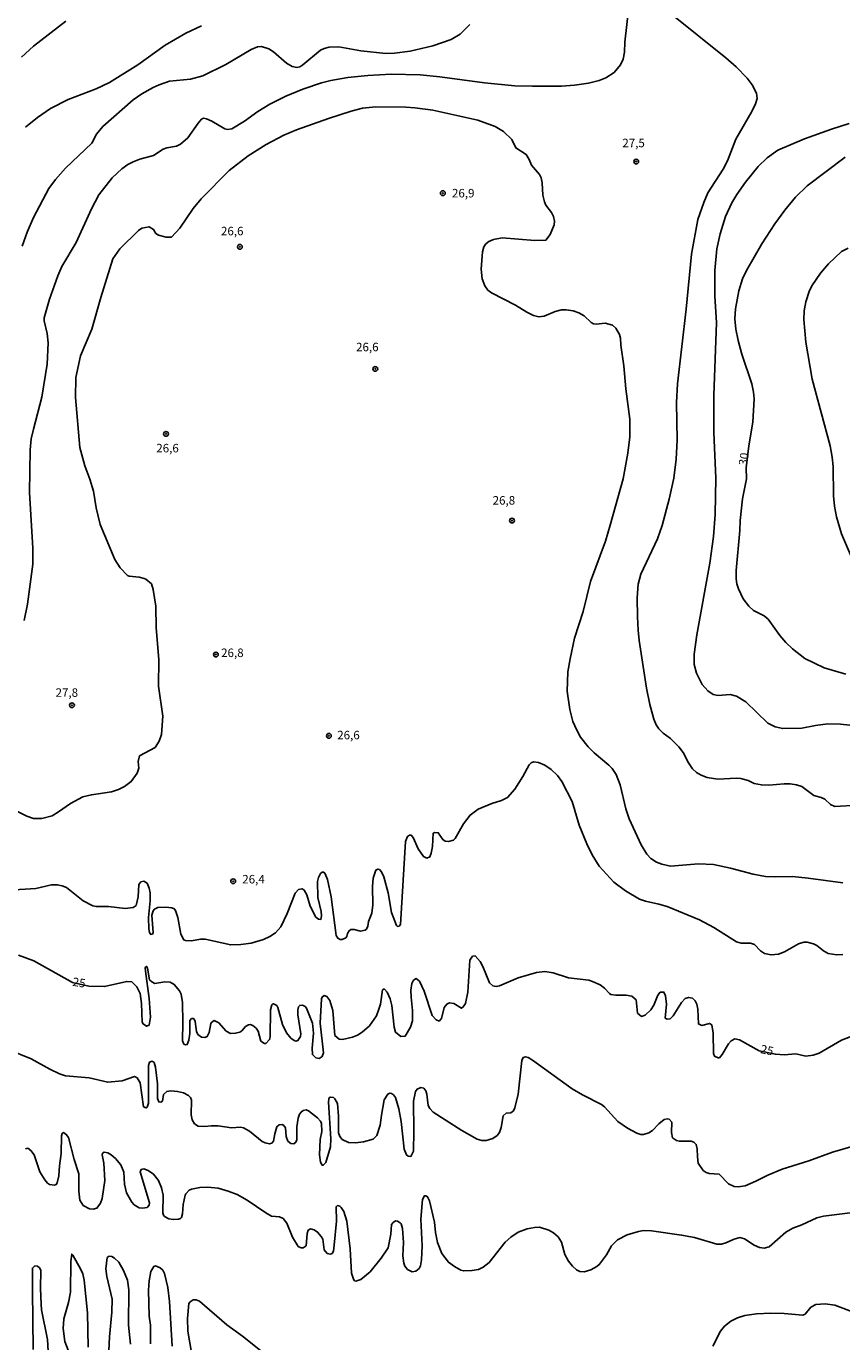
# Model space of a CAD drawing. Units: millimetres. Extents: x 192778 to 195189, y 1654893 to 1657668.
# Drawn here: x 193415 to 193607, y 1656678 to 1656987 of the extents above; entities that cross this region are included whole.
import ezdxf
from ezdxf.enums import TextEntityAlignment as Align

# ---------------------------------------------------------------- set-up
doc = ezdxf.new("R2010")
doc.units = ezdxf.units.MM
for name, color, linetype in [('IMAGEM', 7, 'Continuous'), ('V-CURVA_DE_NIVEL', 4, 'Continuous'), ('V-CURVA_MESTRA', 1, 'Continuous'), ('V-PONTO_DE_APARELHO', 4, 'Continuous'), ('V-TEXTO_DE_ALTIMETRIA', 7, 'Continuous')]:
    doc.layers.add(name, color=color, linetype=linetype)
picture_1 = doc.add_image_def('image1.jpg', size_in_pixel=(4017, 4623))

# ---------------------------------------------------------------- blocks, each defined once
blk = doc.blocks.new('805')
at = {"color": 0, "linetype": 'ByBlock', "lineweight": -2}
for radius in [0.562, 0.0806]:
    blk.add_circle((0, 0), radius, dxfattribs=at)

msp = doc.modelspace()

# ---------------------------------------------------------------- linework, layer by layer
at = {"layer": 'V-CURVA_DE_NIVEL'}
for points in [[(193557.01, 1656991.89), (193556.05, 1656983.52), (193555.99, 1656981.16), (193555.67, 1656979.51), (193555.02, 1656978.19), (193553.54, 1656976.4), (193551.56, 1656975.16), (193550.02, 1656974.52), (193547.47, 1656973.86), (193544.19, 1656973.43), (193541.12, 1656973.22), (193534.3, 1656973.15), (193530.17, 1656973.3), (193523.06, 1656973.94), (193512.53, 1656975.35), (193507.91, 1656975.82), (193501.07, 1656975.99), (193495.58, 1656975.69), (193490.85, 1656975.22), (193486.89, 1656974.5), (193484.67, 1656973.94), (193480.33, 1656972.51), (193476.28, 1656970.85), (193472.57, 1656968.94), (193469.68, 1656967.23), (193466.59, 1656964.95), (193463.61, 1656963.12), (193462.56, 1656962.99), (193461.97, 1656963.16), (193458.9, 1656964.95), (193457.62, 1656965.51), (193456.92, 1656965.63), (193456.49, 1656965.4), (193455.68, 1656964.48), (193453.21, 1656960.99), (193451.51, 1656959.5), (193450.61, 1656959.03), (193448.33, 1656958.71), (193447.44, 1656958.33), (193445.14, 1656956.9), (193441.99, 1656956.01), (193440.37, 1656955.37), (193439.17, 1656954.75), (193437.73, 1656953.73), (193435.47, 1656951.62), (193432.29, 1656947.59), (193430.57, 1656944.31), (193426.97, 1656936.43), (193423.62, 1656930.72), (193422.64, 1656928.55), (193420.73, 1656923.1), (193419.49, 1656918.67), (193419.42, 1656917.94), (193420.13, 1656914.96), (193420.38, 1656912.75), (193420.13, 1656907.76), (193418.94, 1656899.97), (193416.91, 1656892.43), (193416.42, 1656890.21), (193416.12, 1656887.57), (193416, 1656877.56), (193416.76, 1656864.48), (193416.76, 1656860.73), (193415.51, 1656851.27), (193414.76, 1656847.48)], [(193610.9, 1656804), (193605.45, 1656803.7), (193604.45, 1656804.17), (193603.11, 1656805.37), (193602.25, 1656805.79), (193600.51, 1656806.3), (193597.67, 1656808.35), (193596.46, 1656808.77), (193594.93, 1656809.01), (193593.52, 1656809.01), (193589.9, 1656808.69), (193588.19, 1656808.75), (193586.45, 1656809.07), (193585.04, 1656809.82), (193583.34, 1656810.29), (193582.32, 1656810.37), (193577.97, 1656810.12), (193575.41, 1656810.52), (193574.03, 1656811.07), (193572.94, 1656811.67), (193571.98, 1656812.51), (193571, 1656813.95), (193569.81, 1656816.38), (193568.79, 1656817.75), (193566.79, 1656819.7), (193565.08, 1656820.92), (193564.04, 1656821.98), (193563.44, 1656822.9), (193562.84, 1656824.26), (193561.91, 1656827.71), (193561.12, 1656831.51), (193559.46, 1656842.75), (193559.16, 1656845.18), (193559.01, 1656848.29), (193558.99, 1656852.76), (193559.22, 1656855.96), (193559.84, 1656858.34), (193563.74, 1656866.68), (193564.87, 1656869.81), (193566.52, 1656876.03), (193567.57, 1656880.92), (193568.15, 1656885.39), (193568.38, 1656889.86), (193568.17, 1656898.78), (193568.44, 1656903.17), (193570.47, 1656920.69), (193571.73, 1656933.62), (193573.24, 1656941.78), (193574.6, 1656945.77), (193575.56, 1656948.07), (193579.15, 1656953.66), (193580.24, 1656955.64), (193582.15, 1656960.73), (193585.94, 1656967.25), (193586.8, 1656969.02), (193587.19, 1656970.32), (193586.99, 1656971.55), (193586.99, 1656971.55), (193585.99, 1656973.53), (193584.8, 1656975.1), (193582.23, 1656977.71), (193579.8, 1656979.88), (193566.73, 1656990.39)], [(193414.31, 1656935.54), (193415.46, 1656938.82), (193416.98, 1656942.31), (193420.51, 1656949.09), (193422.13, 1656951.26), (193424.45, 1656953.9), (193430.65, 1656959.76), (193431.8, 1656961.87), (193433.29, 1656963.7), (193440.41, 1656969.96), (193442.41, 1656971.36), (193445.07, 1656972.88), (193446.5, 1656973.52), (193448.97, 1656974.33), (193453.87, 1656974.84), (193456.81, 1656975.62), (193462.22, 1656978.26), (193468.16, 1656981.78), (193469.63, 1656982.44), (193470.57, 1656982.51), (193470.57, 1656982.51), (193472.28, 1656981.95), (193473.38, 1656981.23), (193476.49, 1656978.56), (193477.77, 1656977.82), (193478.88, 1656977.61), (193479.56, 1656977.75), (193480.33, 1656978.22), (193484.48, 1656981.63), (193485.35, 1656982.06), (193486.5, 1656982.38), (193488.81, 1656982.42), (193493.96, 1656981.53), (193499.8, 1656980.89), (193501.88, 1656980.93), (193505.59, 1656981.46), (193510.92, 1656982.65), (193515.18, 1656984.14), (193517.35, 1656985.44), (193519.56, 1656987.73)], [(193413.02, 1656802.56), (193415.36, 1656801.36), (193416.94, 1656800.85), (193418.9, 1656800.85), (193421.32, 1656801.51), (193422.84, 1656802.39), (193425.64, 1656804.37), (193428.52, 1656805.92), (193430.57, 1656806.45), (193435.26, 1656807.16), (193436.92, 1656807.69), (193438.37, 1656808.37), (193439.92, 1656809.52), (193441.36, 1656811.48), (193441.73, 1656812.68), (193441.6, 1656814.25), (193441.86, 1656815.57), (193445.56, 1656817.55), (193446.54, 1656819.02), (193447.05, 1656820.6), (193447.35, 1656824.9), (193446.37, 1656831.97), (193446.46, 1656838.24), (193445.82, 1656845.69), (193445.71, 1656850.8), (193445.07, 1656854.72), (193444.67, 1656856.04), (193443.37, 1656857.19), (193442.97, 1656857.34), (193441.82, 1656857.64), (193439.47, 1656857.85), (193439.05, 1656858.04), (193437.3, 1656859.84), (193436.1, 1656861.8), (193432.65, 1656870.06), (193431.72, 1656873.98), (193431.02, 1656877.9), (193430.21, 1656880.67), (193429.03, 1656883.82), (193427.86, 1656888.12), (193426.86, 1656899.92), (193426.9, 1656904.65), (193428.01, 1656909.72), (193430.69, 1656916.03), (193432.76, 1656923.48), (193435.61, 1656932.56), (193437.25, 1656934.9), (193441.62, 1656939.2), (193442.41, 1656939.73), (193444.14, 1656940.12), (193445.19, 1656939.47), (193445.71, 1656938.54), (193446.33, 1656938.11), (193448.16, 1656937.67), (193449.41, 1656937.69), (193451.34, 1656939.75), (193454.49, 1656944.38), (193456.36, 1656946.66), (193462.96, 1656953.35), (193467.48, 1656956.82), (193471.68, 1656959.48), (193475.81, 1656961.65), (193478.79, 1656962.91), (193478.79, 1656962.91), (193486.31, 1656965.59), (193491.66, 1656967.34), (193494.34, 1656967.98), (193497.45, 1656968.36), (193504.53, 1656968.23), (193506.66, 1656968.09), (193510.87, 1656967.51), (193521.48, 1656965.17), (193525.57, 1656963.72), (193527.54, 1656962.52), (193529.44, 1656960.6), (193530.45, 1656958.67), (193532.86, 1656957.07), (193533.58, 1656955.96), (193534.13, 1656954.58), (193536.01, 1656952.41), (193536.39, 1656951.58), (193536.64, 1656950.41), (193536.77, 1656947.55), (193537.16, 1656945.93), (193537.48, 1656945.17), (193538.8, 1656943.48), (193539.27, 1656942.52), (193539.5, 1656941.42), (193539.46, 1656940.57), (193538.48, 1656938.31), (193537.5, 1656936.98), (193534.9, 1656936.84), (193527.19, 1656937.48), (193525.14, 1656937.07), (193524.08, 1656936.6), (193523.33, 1656936.07), (193522.9, 1656935.41), (193522.54, 1656934.22), (193522.29, 1656930.13), (193522.52, 1656927.83), (193523.14, 1656926.17), (193523.82, 1656925.19), (193524.72, 1656924.52), (193530.34, 1656921.63), (193532.98, 1656919.97), (193534.6, 1656919.18), (193535.79, 1656918.94), (193537.07, 1656919.09), (193539.67, 1656920.14), (193541.16, 1656920.56), (193542.27, 1656920.56), (193543.89, 1656920.31), (193545.25, 1656919.84), (193546.45, 1656919.16), (193548.17, 1656917.56), (193548.66, 1656917.28), (193549.34, 1656917.2), (193551.39, 1656917.45), (193553.13, 1656916.92), (193553.96, 1656916.22), (193554.83, 1656914.77), (193555.05, 1656913.9), (193555.09, 1656912.24), (193555.79, 1656907.34), (193556.26, 1656901.93), (193557.2, 1656894.85), (193557.2, 1656890.68), (193556.77, 1656886.84), (193555.65, 1656880.8), (193552.64, 1656869.89), (193551.47, 1656866.1), (193547.98, 1656856.64), (193546.25, 1656849.53), (193544.21, 1656843.31), (193543.16, 1656838.45), (193542.67, 1656835.34), (193542.5, 1656830.82), (193543.08, 1656826.48), (193543.84, 1656823.67), (193544.74, 1656821.62), (193545.65, 1656819.96), (193547.44, 1656817.68), (193548.85, 1656816.27), (193552.26, 1656813.42), (193553.07, 1656812.59), (193553.99, 1656811.22), (193554.96, 1656808.76), (193556.28, 1656803.13), (193557.05, 1656800.74), (193559.86, 1656794.66), (193561.25, 1656792.48), (193562.14, 1656791.46), (193563.49, 1656790.58), (193564.72, 1656790.11), (193566.81, 1656789.6), (193573.37, 1656790.18), (193576.91, 1656790.05), (193580.91, 1656789.18), (193586.23, 1656787.73), (193589.17, 1656787.22), (193591.47, 1656787.09), (193595.52, 1656787.2), (193599.19, 1656786.81), (193607.37, 1656785.71)], [(193608.86, 1656964.38), (193604.68, 1656963.1), (193598.33, 1656960.76), (193592.07, 1656958.14), (193589.56, 1656956.35), (193587.45, 1656954.26), (193584.42, 1656950.58), (193582.37, 1656947.69), (193581.19, 1656945.7), (193579.74, 1656942.48), (193578.46, 1656938.45), (193577.73, 1656934.9), (193577.22, 1656929.79), (193577.24, 1656923.82), (193577.61, 1656917.48), (193576.99, 1656900.47), (193576.99, 1656891.72), (193577.44, 1656880.92), (193577.31, 1656872.36), (193576.93, 1656867.25), (193576.07, 1656860.9), (193573.01, 1656844.09), (193572.36, 1656839.52), (193572.4, 1656837.1), (193572.95, 1656835.03), (193574.27, 1656832.42), (193575.61, 1656830.87), (193576.86, 1656830.03), (193578.04, 1656829.76), (193580.87, 1656830.03), (193582.36, 1656829.65), (193584.49, 1656828.27), (193589.69, 1656823.3), (193591.43, 1656822.41), (193593.22, 1656822.02), (193597.69, 1656822.13), (193600.93, 1656822.77), (193603.79, 1656823.11), (193606.81, 1656823.03), (193612.65, 1656822.41)], [(193611.2, 1656858.13), (193607.06, 1656867.8), (193605.87, 1656871.83), (193605.4, 1656874.36), (193605.17, 1656876.79), (193605.08, 1656883.69), (193604.83, 1656885.91), (193604.32, 1656888.51), (193600.1, 1656904.27), (193598.65, 1656912.96), (193598.16, 1656918.28), (193598.27, 1656920.29), (193598.61, 1656922.46), (193599.38, 1656924.85), (193600.06, 1656926.21), (193602.06, 1656929.19), (193603.93, 1656931.41), (193607.06, 1656934.24), (193608.58, 1656935.09)], [(193607.32, 1656768.88), (193605.96, 1656768.75), (193603.91, 1656769.07), (193602.76, 1656769.67), (193601.23, 1656770.95), (193600.44, 1656771.37), (193598.97, 1656771.78), (193598.16, 1656771.78), (193596.92, 1656771.39), (193593.62, 1656769.46), (193592.2, 1656768.92), (193590.45, 1656768.75), (193588.92, 1656769.11), (193587.96, 1656769.73), (193586.55, 1656771.2), (193585.6, 1656771.52), (193583.42, 1656771.5), (193582.32, 1656771.8), (193576.99, 1656775.23), (193573.6, 1656777), (193566.04, 1656780.11), (193564.04, 1656780.72), (193560.89, 1656781.38), (193559.5, 1656781.87), (193556.2, 1656783.79), (193553.47, 1656785.85), (193550.02, 1656789.63), (193548.4, 1656792.27), (193547.12, 1656794.91), (193545.33, 1656799.3), (193543.67, 1656804.86), (193541.25, 1656809.57), (193540.22, 1656810.93), (193538.75, 1656812.4), (193537.22, 1656813.38), (193535.75, 1656814.02), (193534.54, 1656814.16), (193534.54, 1656814.16), (193533.98, 1656813.93), (193533.53, 1656813.48), (193532.09, 1656810.72), (193530.19, 1656807.75), (193528.47, 1656805.79), (193527.06, 1656805.09), (193524.8, 1656804.37), (193521.57, 1656803.05), (193519.65, 1656801.66), (193518.13, 1656799.6), (193516.11, 1656796.15), (193515.73, 1656795.76), (193514.54, 1656795.44), (193513.77, 1656795.55), (193513.21, 1656795.87), (193512.17, 1656797.51), (193511.38, 1656797.59), (193510.93, 1656797.36), (193510.79, 1656794.23), (193510.53, 1656792.7), (193510.21, 1656791.82), (193509.47, 1656791.54), (193508.67, 1656791.88), (193507.4, 1656793.68), (193506.27, 1656796.36), (193505.82, 1656796.89), (193505.42, 1656796.89), (193504.95, 1656796.64), (193504.44, 1656795.42), (193503.24, 1656775.89), (193502.94, 1656775.48), (193502.57, 1656775.44), (193502.31, 1656775.66), (193501.2, 1656778.72), (193500.41, 1656783.32), (193499.37, 1656787.16), (193498.84, 1656788.31), (193498.33, 1656788.86), (193497.96, 1656788.94), (193497.45, 1656788.71), (193496.87, 1656786.77), (193496.73, 1656784.86), (193496.77, 1656780.51), (193496.56, 1656778.55), (193495.77, 1656776.63), (193495.58, 1656775.48), (193495.3, 1656774.84), (193495, 1656774.56), (193493.87, 1656774.35), (193492.34, 1656774.7), (193491.57, 1656774.72), (193491.19, 1656774.44), (193490.82, 1656773.82), (193490.68, 1656773.12), (193490.38, 1656772.8), (193489.53, 1656772.39), (193489.08, 1656772.37), (193488.52, 1656772.68), (193488.12, 1656773.33), (193486.93, 1656782.39), (193486.07, 1656786.48), (193485.59, 1656787.86), (193485.21, 1656788.21), (193484.82, 1656788.23), (193484.48, 1656787.92), (193484, 1656786.96), (193483.75, 1656786), (193483.83, 1656782.26), (193484.6, 1656779), (193484.68, 1656777.93), (193484.54, 1656777.12), (193483.99, 1656777.14), (193483.37, 1656777.64), (193482.05, 1656780.23), (193481.21, 1656782.91), (193480.63, 1656784.02), (193480.14, 1656784.31), (193479.25, 1656784.12), (193478.49, 1656783.29), (193476.59, 1656778.46), (193475.09, 1656775.33), (193473.87, 1656773.91)], [(193473.87, 1656773.91), (193472.51, 1656773.05), (193471.04, 1656772.37), (193468.14, 1656771.52), (193465.72, 1656771.16), (193463.33, 1656771.09), (193457.32, 1656772.44), (193456.26, 1656772.44), (193454.13, 1656772.1), (193452.68, 1656772.14), (193452.34, 1656772.27), (193451.59, 1656773.65), (193450.87, 1656777.57), (193450.38, 1656779.19), (193450.04, 1656779.59), (193449.48, 1656779.85), (193448.04, 1656780.02), (193446.16, 1656779.91), (193445.39, 1656779.55), (193445.07, 1656779.13), (193444.75, 1656778.08), (193445.11, 1656773.99), (193444.9, 1656773.65), (193444.52, 1656773.56), (193444.26, 1656774.04), (193444.11, 1656774.85), (193443.99, 1656777.57), (193444.37, 1656781.45), (193444.39, 1656783.32), (193444.16, 1656784.43), (193443.65, 1656785.64), (193442.88, 1656786.07), (193442.2, 1656785.92), (193441.73, 1656785.33), (193441.6, 1656782.43), (193441.07, 1656780.38), (193440.41, 1656779.91), (193438.54, 1656779.66), (193434.57, 1656780.15), (193431.76, 1656780.11), (193430.91, 1656780.28), (193428.61, 1656781.51), (193424.73, 1656784.58), (193423.71, 1656785), (193422.52, 1656785.26), (193421.15, 1656785.24), (193417.49, 1656784.34), (193411.1, 1656783.96)], [(193411.02, 1656746.47), (193416.38, 1656744.26), (193420.77, 1656741.85), (193423.07, 1656740.76), (193424.48, 1656740.32), (193430.02, 1656739.8), (193434.4, 1656738.78), (193437.81, 1656739.14), (193440.73, 1656740.17), (193441.32, 1656739.85), (193442.01, 1656738.68), (193442.84, 1656733.03), (193443.41, 1656732.74), (193443.69, 1656732.94), (193443.99, 1656733.86), (193443.96, 1656742.7), (193444.26, 1656743.51), (193444.88, 1656743.77), (193445.29, 1656743.41), (193445.67, 1656742.3), (193446.1, 1656738.38), (193446.12, 1656734.97), (193446.39, 1656734.16), (193446.89, 1656734.1), (193447.27, 1656734.37), (193447.5, 1656735.87), (193448.27, 1656736.63), (193449.27, 1656736.76), (193450.8, 1656736.59), (193452.21, 1656736.27), (193453.4, 1656735.69), (193453.87, 1656735.18), (193454.11, 1656734.59), (193454.06, 1656731.09), (193454.25, 1656729.94), (193454.81, 1656729.01), (193455.66, 1656728.45), (193457.24, 1656728.34), (193458.73, 1656728.56), (193460.39, 1656728.56), (193463.5, 1656728.07), (193465.67, 1656728.19), (193466.35, 1656728.05), (193467.76, 1656727.28), (193470.74, 1656724.87), (193471.42, 1656724.51), (193472.49, 1656724.26), (193473, 1656724.42), (193473.42, 1656724.92), (193473.68, 1656726.66), (193474.21, 1656728.32), (193474.7, 1656728.73), (193475.43, 1656728.83), (193475.83, 1656728.64), (193476.19, 1656728.07), (193476.36, 1656726.02), (193476.81, 1656724.92), (193477.49, 1656724.36), (193478.15, 1656724.26), (193478.15, 1656724.26), (193478.66, 1656724.66), (193478.92, 1656725.21), (193478.88, 1656728.32), (193479.19, 1656730.37), (193479.52, 1656731.26), (193479.88, 1656731.77), (193480.41, 1656732.16), (193481.09, 1656732.26), (193481.61, 1656732.05), (193483.78, 1656730.39), (193484.46, 1656729.6), (193484.69, 1656729.05), (193484.74, 1656727.22), (193484.39, 1656725.3), (193484.24, 1656721.72), (193484.46, 1656719.99), (193484.84, 1656719.31), (193485.1, 1656719.27), (193485.74, 1656719.93), (193486.8, 1656723.55), (193486.91, 1656725.47), (193486.35, 1656734.12), (193486.4, 1656734.89), (193486.54, 1656735.16), (193486.85, 1656735.27), (193487.5, 1656735.23), (193487.84, 1656734.9), (193488.45, 1656733.79), (193488.73, 1656730.8), (193488.66, 1656726.89), (193489, 1656726.02), (193489.57, 1656725.32), (193491.02, 1656724.6), (193492.68, 1656724.49), (193494.6, 1656724.74), (193496.86, 1656725.4), (193497.69, 1656726.23), (193498.52, 1656728.69), (193498.77, 1656731.01), (193499.45, 1656734.63), (193500.33, 1656735.99), (193500.78, 1656736.2), (193501.16, 1656736.16), (193501.67, 1656735.82), (193502.12, 1656735.18), (193502.9, 1656732.54), (193503.42, 1656729.56), (193504.12, 1656723), (193504.72, 1656721.7), (193505.12, 1656721.36), (193505.72, 1656721.34), (193506.35, 1656722.57), (193506.44, 1656727.3), (193506.31, 1656734.37), (193506.84, 1656736.59), (193507.23, 1656737.18), (193508.06, 1656737.52), (193508.74, 1656737.4), (193509.25, 1656736.76), (193509.51, 1656735.97), (193509.76, 1656733.35), (193510.17, 1656732.63), (193511, 1656731.75), (193517.73, 1656727.39), (193521.35, 1656725.36), (193522.38, 1656725.08), (193523.44, 1656725.04), (193524.97, 1656725.51), (193526, 1656726.25), (193526.55, 1656726.96), (193526.93, 1656728.15), (193527.46, 1656730.88), (193528.13, 1656731.47), (193529.25, 1656731.6), (193529.83, 1656732.07), (193530.21, 1656732.8), (193530.94, 1656735.99), (193531.79, 1656743.92), (193532.13, 1656744.6), (193532.68, 1656744.79), (193533.28, 1656744.64), (193534.3, 1656744), (193543.63, 1656737.27), (193546.06, 1656735.82), (193550.53, 1656733.56), (193551.26, 1656732.99), (193554.41, 1656729.52), (193556.67, 1656727.98), (193558.88, 1656726.81), (193559.78, 1656726.49), (193560.46, 1656726.45), (193561.7, 1656726.85), (193562.57, 1656727.45), (193564.06, 1656728.98), (193565.33, 1656729.99), (193566, 1656730.15), (193566.46, 1656730.09), (193567.08, 1656729.41), (193567, 1656726.92), (193567.3, 1656725.74), (193567.3, 1656725.74), (193568.21, 1656725.08), (193568.9, 1656724.91), (193571.62, 1656724.91), (193572.3, 1656724.68), (193572.86, 1656724.17), (193573.09, 1656723.08), (193573.11, 1656721.25), (193573.32, 1656719.74), (193574.52, 1656718.02), (193575.2, 1656717.54), (193575.88, 1656717.33), (193578.23, 1656717.18), (193580.44, 1656714.88), (193581.8, 1656714.22), (193582.74, 1656714.18), (193584.36, 1656714.43), (193586.87, 1656715.48), (193589.71, 1656716.93), (193593.05, 1656718.31), (193599.31, 1656720.27), (193604.87, 1656722.32), (193612.78, 1656724.57)], [(193610.31, 1656708.18), (193602.8, 1656707.24), (193601.23, 1656706.84), (193597.68, 1656705.23), (193595.59, 1656704.48), (193593.92, 1656703.54), (193589.97, 1656700.03), (193588.84, 1656699.7), (193587.75, 1656699.91), (193586.5, 1656700.45), (193584.24, 1656701.91), (193583.09, 1656702.21), (193581.79, 1656701.88), (193579.85, 1656700.96), (193578.81, 1656700.71), (193577.68, 1656700.68), (193572.47, 1656702.23), (193569.41, 1656702.83), (193562.34, 1656703.81), (193560.42, 1656703.87), (193559.23, 1656703.7), (193556.63, 1656702.89), (193554.33, 1656701.67), (193552.94, 1656700.29), (193551.77, 1656698.14), (193550.13, 1656695.97), (193549.49, 1656695.43), (193548.06, 1656694.62), (193546.49, 1656694.16), (193545.47, 1656694.28), (193544.7, 1656694.62), (193543.72, 1656695.48), (193542.8, 1656696.67), (193541.95, 1656698.21), (193541.14, 1656701.15), (193540.35, 1656702.38), (193539.27, 1656703.32), (193538.18, 1656703.96), (193536.01, 1656704.68), (193534.81, 1656704.64), (193533.07, 1656704.3), (193530.98, 1656703.47), (193529.21, 1656702.31), (193527.93, 1656701.17), (193524.1, 1656696.39), (193522.76, 1656695.26), (193521.61, 1656694.75), (193520.07, 1656694.45), (193518.16, 1656694.39), (193517.48, 1656694.58), (193515.96, 1656695.39), (193514.54, 1656696.41), (193512.98, 1656698.46), (193512.02, 1656701.06), (193511.53, 1656703.45), (193511.25, 1656705.87), (193510.08, 1656710.9), (193509.64, 1656711.82), (193509.64, 1656711.82), (193509.25, 1656712.05), (193508.89, 1656712.03), (193508.48, 1656711.2), (193508.08, 1656706.6), (193508.36, 1656700.29), (193508.23, 1656697.01), (193508, 1656695.61), (193507.65, 1656694.93), (193506.91, 1656694.3), (193506.06, 1656694.18), (193504.95, 1656694.73), (193504.33, 1656695.52), (193504.08, 1656696.2), (193503.86, 1656697.95), (193504.01, 1656701.06), (193503.76, 1656704.34), (193503.42, 1656705.45), (193503.2, 1656705.7), (193502.57, 1656706.13), (193502.12, 1656706.17), (193501.56, 1656705.81), (193501.2, 1656705.32), (193500.99, 1656703.06), (193500.41, 1656699.84), (193498.73, 1656697.4), (193496.13, 1656694.2), (193493.96, 1656692.39), (193492.81, 1656691.96), (193492.47, 1656692.07), (193492.23, 1656692.45), (193491.76, 1656693.86), (193491.44, 1656699.61), (193490.64, 1656706.09), (193489.93, 1656708.34), (193489.34, 1656709.28), (193488.97, 1656709.59), (193488.44, 1656709.75), (193488.12, 1656709.49), (193488.19, 1656706.08), (193487.67, 1656700.48), (193487.48, 1656699.02), (193487.23, 1656698.5), (193486.85, 1656698.29), (193486.06, 1656698.48), (193485.33, 1656699.31), (193484.97, 1656701.84), (193484.64, 1656702.49), (193483.76, 1656703.53), (193482.97, 1656704.07), (193482.13, 1656704.26), (193481.59, 1656703.97), (193481.33, 1656703.17), (193481.06, 1656700.29), (193480.39, 1656699.81), (193479.91, 1656699.81), (193479.2, 1656700.17), (193477.85, 1656702.3), (193476.5, 1656705.64), (193475.66, 1656706.75), (193474.79, 1656707.11), (193472.96, 1656707.3), (193471.59, 1656708.07), (193467.24, 1656711.06), (193464.85, 1656712.38), (193462.73, 1656713.18), (193460.35, 1656713.84), (193457.96, 1656714.09), (193456.09, 1656714.05), (193454.13, 1656713.65), (193453.57, 1656713.35), (193452.76, 1656712.56), (193452.63, 1656712.22), (193452.12, 1656710.01), (193451.98, 1656707.83), (193451.72, 1656706.98), (193451.53, 1656706.72), (193451.06, 1656706.6), (193449.82, 1656706.51), (193448.76, 1656706.62), (193447.78, 1656707.19), (193447.56, 1656707.49), (193447.37, 1656708.07), (193447.42, 1656712.23), (193447.09, 1656713.94), (193446.33, 1656715.63), (193445.16, 1656717.14), (193443.88, 1656718.02), (193442.9, 1656718.43), (193442.26, 1656718.27), (193442, 1656717.73), (193444.24, 1656710.44), (193444.13, 1656709.84), (193443.65, 1656709.34), (193442.58, 1656709.13), (193441.77, 1656709.26), (193440.66, 1656709.96), (193440.11, 1656710.56), (193438.83, 1656712.73), (193438.32, 1656714.78), (193438.17, 1656717.59), (193438.17, 1656717.59), (193437.49, 1656719.34), (193436.23, 1656720.87), (193435.23, 1656721.74), (193434.4, 1656722.17), (193433.55, 1656722.3), (193433.16, 1656722.08), (193433.08, 1656721.68), (193433.46, 1656719.72), (193433.76, 1656715.63), (193433.12, 1656711.41), (193432.72, 1656710.32), (193431.87, 1656709.15), (193431, 1656708.88), (193430.1, 1656708.96), (193428.63, 1656709.81), (193427.88, 1656711.07), (193427.63, 1656713.16), (193427.63, 1656717.25), (193426.48, 1656720.61), (193425.16, 1656725.81), (193424.64, 1656726.49), (193424.01, 1656726.92), (193423.71, 1656726.73), (193423.54, 1656726.19), (193423.45, 1656721.98), (193423.03, 1656719.08), (193422.94, 1656716.78), (193422.53, 1656715.08), (193422.28, 1656714.69), (193421.92, 1656714.56), (193420.73, 1656714.73), (193420.26, 1656715.03), (193419.58, 1656715.8), (193418.47, 1656717.67), (193417.06, 1656721.68), (193416.3, 1656722.7), (193415.61, 1656723.3), (193415.04, 1656723.13)], [(193429.81, 1656676.41), (193429.67, 1656684.53), (193428.87, 1656692.17), (193428.52, 1656693.7), (193428.02, 1656694.89), (193426.22, 1656698.13), (193425.95, 1656698.35), (193425.74, 1656696.58), (193425.65, 1656689.36), (193425.18, 1656686.92), (193424.05, 1656683.08), (193423.94, 1656680.82), (193424.33, 1656677.8), (193425.86, 1656673.67)], [(193420.51, 1656672.77), (193420.24, 1656678.23), (193418.85, 1656685.25), (193418.72, 1656686.58), (193418.55, 1656690.28), (193418.66, 1656694.54), (193418.39, 1656695.09), (193417.91, 1656695.54), (193417.23, 1656695.58), (193416.7, 1656695.06), (193416.7, 1656689.77), (193416.85, 1656675.92)], [(193439.8, 1656677.15), (193439.28, 1656681.64), (193439.39, 1656689.93), (193439.03, 1656692.2), (193438.11, 1656694.5), (193436.98, 1656696.42), (193436.02, 1656697.42), (193435.35, 1656697.75), (193434.77, 1656697.83), (193434.29, 1656697.51), (193433.99, 1656694.86), (193434.2, 1656693.11), (193435.43, 1656687.73), (193435.38, 1656684.66), (193434.83, 1656678.91), (193434.47, 1656672.22)], [(193449.56, 1656676.68), (193448.94, 1656687.22), (193448.52, 1656690.48), (193447.77, 1656693.8), (193447.33, 1656694.55), (193446.72, 1656695.1), (193445.62, 1656695.58), (193445.24, 1656695.45), (193444.57, 1656694.24), (193444.13, 1656692.03), (193443.98, 1656689.88), (193444.15, 1656683.72), (193444.46, 1656681.63), (193444.44, 1656677.22)], [(193475.07, 1656671.92), (193466.11, 1656679.02), (193462.46, 1656681.67), (193456.02, 1656687.27), (193455.18, 1656687.59), (193454.53, 1656687.59), (193453.8, 1656687.11), (193453.51, 1656686.71), (193453.2, 1656683.2), (193453.28, 1656680.24), (193454.1, 1656675.22)], [(193614.39, 1656682.93), (193605.45, 1656686.32), (193603.15, 1656686.64), (193601.02, 1656686.49), (193599.82, 1656685.85), (193598.44, 1656684.21), (193597.95, 1656683.97), (193593.56, 1656684.36), (193590.37, 1656684.44), (193587.04, 1656684.29), (193584.28, 1656683.89), (193582.55, 1656683.38), (193580.97, 1656682.55), (193579.52, 1656681.36), (193579.52, 1656681.36), (193578.52, 1656680.23), (193576.73, 1656676.69)]]:
    msp.add_lwpolyline(points, dxfattribs=at)
at = {"layer": 'V-CURVA_MESTRA'}
for points in [[(193424.58, 1656988.49), (193416.91, 1656982.59), (193414.12, 1656979.99)], [(193415.06, 1656963.57), (193417.92, 1656965.85), (193420.98, 1656967.95), (193425.07, 1656970.02), (193431.72, 1656972.56), (193434.83, 1656974.01), (193441.5, 1656978.18), (193447.93, 1656982.84), (193452.76, 1656985.68), (193456.49, 1656987.36)], [(193608.05, 1656834.8), (193602.98, 1656836.32), (193598.42, 1656838.53), (193595.52, 1656840.81), (193593.96, 1656842.26), (193592.5, 1656843.9), (193589.77, 1656847.76), (193588.83, 1656848.52), (193586.34, 1656849.8), (193585.19, 1656850.82), (193583.91, 1656852.51), (193582.78, 1656854.89), (193582.44, 1656856.04), (193582.25, 1656857.24), (193582.25, 1656859.2), (193583.08, 1656868.61), (193583.15, 1656871), (193583.74, 1656876.07), (193584.64, 1656880.8), (193584.62, 1656883.37), (193585.25, 1656888.57), (193586.15, 1656894.09), (193586.45, 1656899.58), (193586.34, 1656901.16), (193585.93, 1656903.12), (193583.59, 1656910.15), (193582.72, 1656913.3), (193582.14, 1656916.03), (193581.93, 1656918.41), (193582.08, 1656920.76), (193582.89, 1656925.06), (193583.76, 1656927.83), (193584.68, 1656929.79), (193588.26, 1656936.09), (193591.32, 1656940.78), (193593.67, 1656943.99), (193596.18, 1656947.06), (193598.97, 1656949.72), (193607.92, 1656956.5)], [(193610.09, 1656749.84), (193607.02, 1656748.71), (193601.78, 1656745.66), (193600.38, 1656745.19), (193598.67, 1656744.91), (193596.29, 1656745.45), (193593.52, 1656745.24), (193591.47, 1656745.36), (193587.69, 1656746.2), (193583, 1656748.73), (193581.93, 1656749.03), (193581.03, 1656748.54), (193580.48, 1656747.86), (193578.99, 1656745.28), (193578.29, 1656744.55), (193578.03, 1656744.53), (193577.18, 1656744.89), (193576.88, 1656745.58), (193576.82, 1656750.31), (193576.52, 1656752.27), (193575.99, 1656752.61), (193574.15, 1656752.14), (193573.37, 1656752.52), (193573.24, 1656755.97), (193573.03, 1656757.12), (193572.62, 1656757.93), (193571.94, 1656758.59), (193571.07, 1656758.76), (193570.26, 1656758.49), (193569.41, 1656757.55), (193567.4, 1656754.44), (193566.7, 1656753.71), (193566, 1656753.61), (193565.57, 1656753.88), (193565.89, 1656757.17), (193565.63, 1656759.13), (193565.23, 1656760.02), (193564.38, 1656759.96), (193563.78, 1656759.3), (193562.91, 1656756.95), (193562.16, 1656755.8), (193562.16, 1656755.8), (193560.84, 1656754.56), (193559.99, 1656754.29), (193559.07, 1656755.05), (193558.69, 1656758.14), (193557.67, 1656759.04), (193556.33, 1656759.27), (193553.94, 1656759.27), (193552.79, 1656759.46), (193552.43, 1656759.66), (193551.26, 1656760.95), (193550.23, 1656761.68), (193548.47, 1656762.53), (193547.55, 1656762.79), (193542.82, 1656763.38), (193539.16, 1656764.53), (193537.2, 1656764.81), (193535.24, 1656764.58), (193530.94, 1656763.34), (193526.59, 1656761.47), (193525.78, 1656761.34), (193525.02, 1656761.49), (193524.18, 1656762.19), (193522.67, 1656766.03), (193521.99, 1656767.22), (193520.86, 1656768.52), (193520.24, 1656768.48), (193519.58, 1656767.52), (193519.09, 1656760.02), (193518.58, 1656757.29), (193518.05, 1656756.52), (193517.6, 1656756.18), (193515.86, 1656757.29), (193514.81, 1656757.44), (193514.15, 1656757.16), (193513.53, 1656756.4), (193512.9, 1656753.8), (193512.34, 1656753.16), (193511.66, 1656753.46), (193510.76, 1656754.48), (193508.81, 1656760.19), (193507.74, 1656762.58), (193507, 1656763.17), (193506.31, 1656762.79), (193505.95, 1656762.02), (193505.72, 1656760.45), (193505.76, 1656758.83), (193506.14, 1656755.63), (193506.1, 1656753.25), (193505.65, 1656751.71), (193504.4, 1656749.64), (193503.33, 1656749.58), (193502.07, 1656750.56), (193501.75, 1656751.76), (193501.27, 1656756.83), (193500.86, 1656758.44), (193500.14, 1656760.02), (193499.5, 1656760.68), (193499.24, 1656760.7), (193499.05, 1656760.51), (193498.58, 1656757.12), (193498.22, 1656755.97), (193497.6, 1656754.4), (193496.02, 1656752.07), (193494.26, 1656750.58), (193493.15, 1656749.86), (193491.96, 1656749.37), (193489.61, 1656748.81), (193488.83, 1656748.94), (193487.86, 1656749.79), (193487.35, 1656755.67), (193486.63, 1656758.06), (193485.95, 1656759), (193485.33, 1656759.17), (193484.84, 1656758.82), (193484.67, 1656758.42), (193484.37, 1656752.69), (193485.14, 1656745.71), (193484.86, 1656744.81), (193484.16, 1656744.38), (193483.39, 1656744.51), (193482.56, 1656745.28), (193482.46, 1656746.77), (193482.82, 1656750.31), (193482.61, 1656752.69), (193481.16, 1656756.19), (193480.84, 1656756.59), (193480.24, 1656756.95), (193479.58, 1656756.87), (193479.3, 1656756.55), (193479.09, 1656755.85), (193479.13, 1656754.65), (193479.86, 1656750.18), (193479.79, 1656749.52), (193479.13, 1656748.64), (193478.67, 1656748.49), (193478.24, 1656748.58), (193477.51, 1656749.15), (193476.43, 1656750.39), (193475.53, 1656752.39), (193474.4, 1656756.36), (193474.4, 1656756.36), (193474.15, 1656756.85), (193473.43, 1656757.23), (193473.21, 1656757.21), (193473.02, 1656756.97), (193472.66, 1656755.8), (193472.63, 1656749.46), (193472.49, 1656748.84), (193471.63, 1656747.92), (193471.3, 1656747.9), (193470.46, 1656748.47), (193469.82, 1656750.78), (193469.29, 1656751.52), (193468.55, 1656752.14), (193467.89, 1656752.37), (193467.5, 1656752.33), (193466.78, 1656751.9), (193465.97, 1656750.9), (193465.52, 1656750.58), (193464.48, 1656750.31), (193463.29, 1656750.28), (193462.3, 1656750.79), (193460.58, 1656752.73), (193459.47, 1656753.31), (193458.83, 1656752.88), (193458.68, 1656752.61), (193458.26, 1656750.52), (193457.81, 1656749.58), (193457.24, 1656749.3), (193456.47, 1656749.37), (193455.57, 1656750.05), (193455.3, 1656750.73), (193454.96, 1656753.08), (193454.74, 1656753.63), (193454.47, 1656753.82), (193454.13, 1656753.76), (193453.72, 1656753.31), (193453.7, 1656750.26), (193453.49, 1656748.65), (193453.1, 1656747.66), (193452.68, 1656747.58), (193452.32, 1656747.75), (193451.97, 1656748.56), (193452.1, 1656752.86), (193451.97, 1656757.55), (193451.65, 1656759.51), (193451.31, 1656760.32), (193450.06, 1656761.8), (193449.06, 1656762.34), (193447.87, 1656762.45), (193445.48, 1656762), (193444.75, 1656762.38), (193444.26, 1656762.89), (193443.78, 1656765.66), (193443.56, 1656766.05), (193443.24, 1656765.81), (193443.26, 1656764.96), (193444.18, 1656758.53), (193444.46, 1656754.06), (193444.14, 1656752.24), (193443.56, 1656751.97), (193442.77, 1656752.5), (193442.54, 1656752.95), (193442.37, 1656757.29), (193442.03, 1656759.64), (193441.28, 1656761.21), (193440.07, 1656762.38), (193438.89, 1656762.51), (193433.68, 1656761.3), (193429.95, 1656761.43), (193426.09, 1656762.27), (193417.04, 1656767.32), (193413.4, 1656768.69)]]:
    msp.add_lwpolyline(points, dxfattribs=at)

# ---------------------------------------------------------------- block references
at = {"layer": 'V-PONTO_DE_APARELHO', "xscale": 0.999998301267624, "yscale": 0.999998301267624, "zscale": 0.999998301267624}
for p in [(193558.73, 1656955.44), (193513.24, 1656948.01), (193465.5, 1656935.38), (193497.35, 1656906.65), (193448.11, 1656891.36), (193529.51, 1656870.95), (193459.85, 1656839.43), (193425.99, 1656827.5), (193486.43, 1656820.3), (193463.91, 1656786.08)]:
    msp.add_blockref('805', p, dxfattribs=at)

# ---------------------------------------------------------------- texts
at = {"layer": 'V-TEXTO_DE_ALTIMETRIA'}
for s, p in [('27,5', (193555.46, 1656958.19)), ('26,9', (193515.38, 1656946.38)), ('26,6', (193461.04, 1656937.46)), ('26,6', (193492.82, 1656910.18)), ('26,6', (193445.82, 1656886.38)), ('26,8', (193524.95, 1656874.09)), ('26,8', (193461.08, 1656838.22)), ('27,8', (193422.13, 1656828.86)), ('26,6', (193488.39, 1656818.86)), ('26,4', (193466.05, 1656784.94))]:
    msp.add_text(s, height=2, dxfattribs=at).set_placement(p, align=Align.BOTTOM_LEFT)
for s, rotation, p in [('30', 81, (193585.39, 1656883.67)), ('25', 351, (193425.92, 1656760.88)), ('25', 348, (193587.7, 1656745.06))]:
    msp.add_text(s, height=2, rotation=rotation, dxfattribs=at).set_placement(p, align=Align.BOTTOM_LEFT)

# ---------------------------------------------------------------- referenced raster images: frames only (the image files are external)
at = {"layer": 'IMAGEM'}
image = msp.add_image(picture_1, insert=(192777.76, 1654892.66), size_in_units=(2411.31, 2775.08), dxfattribs=at)
image.dxf.flags = 7

doc.saveas('drawing.dxf')
